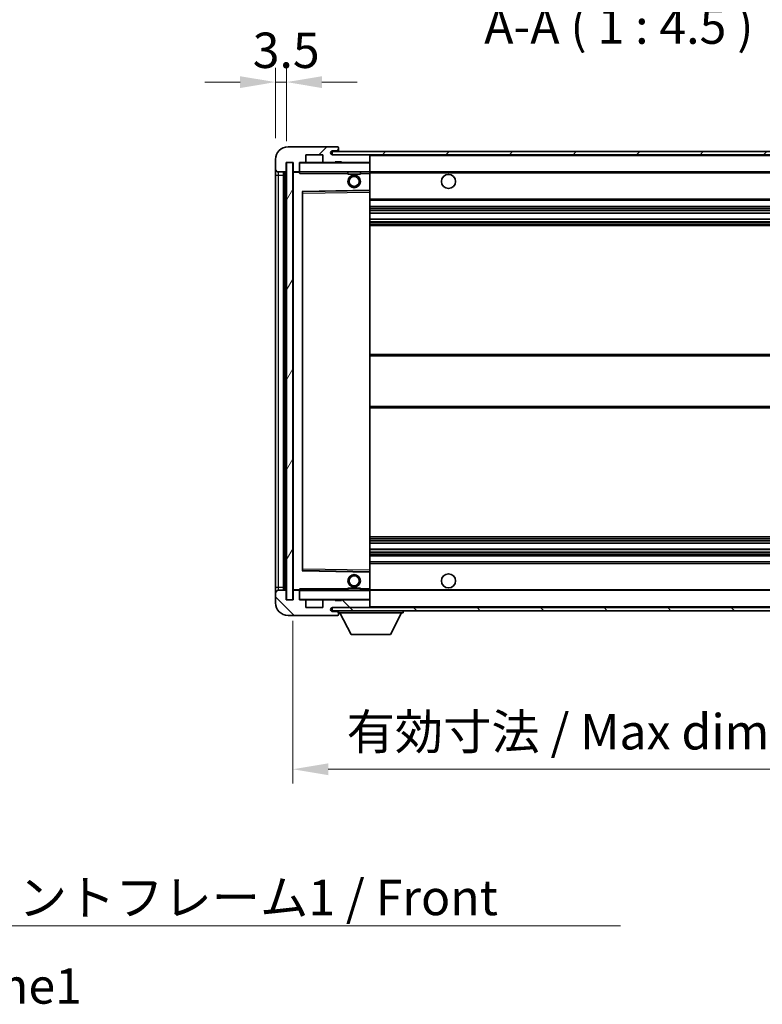
# Model space of a CAD drawing. Units: millimetres. Extents: x 0 to 10627, y 0 to 1264.
# Drawn here: x 2511 to 2747, y 791 to 1104 of the extents above; entities that cross this region are included whole.
import ezdxf

# ---------------------------------------------------------------- set-up
doc = ezdxf.new("R2010")
doc.units = ezdxf.units.MM
doc.header["$LTSCALE"] = 4
doc.layers.get('Defpoints').update_dxf_attribs({"lineweight": 25})
for name, color, linetype, lineweight in [('Dimension (ISO)', 7, 'Continuous', 18), ('Hatch (ISO)', 1, 'Continuous', 18), ('Symbol (ISO)', 7, 'Continuous', 18), ('Visible (ISO)', 7, 'Continuous', 35), ('Visible Narrow (ISO)', 7, 'Continuous', 25)]:
    doc.layers.add(name, color=color, linetype=linetype, lineweight=lineweight)
doc.styles.add('Note Text (TK)', font='txt')
doc.dimstyles.new('Default - Method 1b (TK)', dxfattribs={"dimscale": 4, "dimtxt": 2.5, "dimasz": 2.5, "dimexe": 1, "dimexo": 1.5, "dimgap": 1, "dimtad": 1, "dimtoh": 1, "dimrnd": 1e-08, "dimdsep": 46, "dimtxsty": 'Note Text (TK)', "dimcen": 0.09, "dimdle": 5, "dimclrd": 100, "dimclre": 100, "dimclrt": 7, "dimadec": 1, "dimazin": 1, "dimtfac": 1, "dimtmove": 0, "dimatfit": 3, "dimfxl": 1, "dimtolj": 1, "dimlwd": -1, "dimlwe": -1, "dimarcsym": 0})
doc.dimstyles.new('Default - Method 1b (TK)$7', dxfattribs={"dimscale": 4, "dimtxt": 2.5, "dimasz": 2.5, "dimexe": 1, "dimexo": 1.5, "dimgap": 1, "dimtad": 1, "dimtoh": 1, "dimrnd": 1e-08, "dimdsep": 46, "dimtxsty": 'Note Text (TK)', "dimcen": 0.09, "dimdle": 5, "dimclrd": 100, "dimclre": 100, "dimclrt": 7, "dimadec": 1, "dimazin": 1, "dimtfac": 1, "dimtmove": 0, "dimatfit": 3, "dimfxl": 1, "dimtolj": 1, "dimlwd": -1, "dimlwe": -1, "dimarcsym": 0})
pattern_1 = [(45, (1508.75, -36), (-10.10279, 10.10279), [])]
pattern_2 = [(135.0002, (1508.75, -36), (-10.10275, -10.10283), [])]

# ---------------------------------------------------------------- blocks, each defined once
blk = doc.blocks.new('*D78')
at = {"layer": 'Defpoints', "color": 0}
for p in [(2598.02, 920.04), (2803.02, 920.14), (2803.02, 866.14)]:
    blk.add_point(p, dxfattribs=at)
at = {"layer": 'Dimension (ISO)', "color": 100}
for p, q in [((2598.02, 913.29), (2598.02, 861.64)), ((2803.02, 913.39), (2803.02, 861.64)), ((2609.27, 866.14), (2791.77, 866.14))]:
    blk.add_line(p, q, dxfattribs=at)
for points in [[(2609.27, 868.01), (2609.27, 864.26), (2598.02, 866.14)], [(2791.77, 868.01), (2791.77, 864.26), (2803.02, 866.14)]]:
    blk.add_solid(points, dxfattribs=at)
at = {"layer": 'Dimension (ISO)', "color": 7, "insert": (2615.12, 878.05), "char_height": 11.25, "attachment_point": 4, "style": 'Note Text (TK)'}
blk.add_mtext('\\A1;\\fＭＳ Ｐゴシック|b0|i0;\\H11.2500;有効寸法 / Max dim. 205', dxfattribs=at)
blk = doc.blocks.new('*D81')
at = {"layer": 'Defpoints', "color": 0}
for p in [(2596.02, 1084.62), (2592.52, 1060.04), (2596.02, 1059.04)]:
    blk.add_point(p, dxfattribs=at)
at = {"layer": 'Dimension (ISO)', "color": 100}
for p, q in [((2592.52, 1066.79), (2592.52, 1089.12)), ((2596.02, 1065.79), (2596.02, 1089.12)), ((2581.27, 1084.62), (2570.02, 1084.62)), ((2592.52, 1084.62), (2596.02, 1084.62)), ((2607.27, 1084.62), (2618.52, 1084.62))]:
    blk.add_line(p, q, dxfattribs=at)
for points in [[(2581.27, 1086.49), (2581.27, 1082.74), (2592.52, 1084.62)], [(2607.27, 1086.49), (2607.27, 1082.74), (2596.02, 1084.62)]]:
    blk.add_solid(points, dxfattribs=at)
at = {"layer": 'Dimension (ISO)', "color": 7, "insert": (2585.26, 1094.74), "char_height": 11.25, "attachment_point": 4, "style": 'Note Text (TK)'}
blk.add_mtext('\\A1;3.5', dxfattribs=at)

msp = doc.modelspace()

# ---------------------------------------------------------------- hatches: boundary and pattern name
at = {"layer": 'Hatch (ISO)'}
h = msp.add_hatch(dxfattribs=at)
h.set_pattern_fill('ANSI31', color=256, scale=114.3, style=0)
h.set_pattern_definition(pattern_1)
edge = h.paths.add_edge_path()
edge.add_ellipse((2599.8202, 1056.3379), major_axis=(0, -0.3), ratio=1, start_angle=0, end_angle=90)
edge.add_line((2600.1202, 1056.3379), (2600.1202, 1059.0379))
edge.add_line((2600.1202, 1059.0379), (2601.8202, 1059.0379))
edge.add_ellipse((2601.8202, 1059.3379), major_axis=(0, -0.3), ratio=1, start_angle=0, end_angle=90)
edge.add_line((2602.1202, 1059.3379), (2602.1202, 1061.5379))
edge.add_line((2602.1202, 1061.5379), (2607.5202, 1061.5379))
edge.add_line((2607.5202, 1061.5379), (2607.5202, 1059.3379))
edge.add_ellipse((2607.8202, 1059.3379), major_axis=(-0.3, 0), ratio=1, start_angle=0, end_angle=90)
edge.add_line((2607.8202, 1059.0379), (2611.5202, 1059.0379))
edge.add_line((2611.5202, 1059.0379), (2611.5202, 1059.2379))
edge.add_line((2611.5202, 1059.2379), (2613.5202, 1059.2379))
edge.add_line((2613.5202, 1059.2379), (2613.5202, 1059.0379))
edge.add_line((2613.5202, 1059.0379), (2622.2202, 1059.0379))
edge.add_ellipse((2622.2202, 1059.3379), major_axis=(0, -0.3), ratio=1, start_angle=0, end_angle=90)
edge.add_line((2622.5202, 1059.3379), (2622.5202, 1061.2379))
edge.add_ellipse((2622.2202, 1061.2379), major_axis=(0.3, 0), ratio=1, start_angle=0, end_angle=90)
edge.add_line((2622.2202, 1061.5379), (2610.6452, 1061.5379))
edge.add_ellipse((2610.6452, 1062.1629), major_axis=(0, -0.625), ratio=1, start_angle=348.463041, end_angle=360, ccw=False)
edge.add_ellipse((2610.6452, 1062.1629), major_axis=(-0.125, -0.6124), ratio=1, start_angle=191.536959, end_angle=360, ccw=False)
edge.add_line((2610.6452, 1062.7879), (2612.0202, 1062.7879))
edge.add_ellipse((2612.0202, 1063.2879), major_axis=(0, -0.5), ratio=1, start_angle=0, end_angle=90)
edge.add_line((2612.5202, 1063.2879), (2612.5202, 1063.7379))
edge.add_ellipse((2612.2202, 1063.7379), major_axis=(0.3, 0), ratio=1, start_angle=0, end_angle=90)
edge.add_line((2612.2202, 1064.0379), (2596.5202, 1064.0379))
edge.add_ellipse((2596.5202, 1060.0379), major_axis=(0, 4), ratio=1, start_angle=0, end_angle=90)
edge.add_line((2592.5202, 1060.0379), (2592.5202, 1057.0379))
edge.add_ellipse((2593.5202, 1057.0379), major_axis=(-1, 0), ratio=1, start_angle=0, end_angle=90)
edge.add_line((2593.5202, 1056.0379), (2595.6202, 1056.0379))
edge.add_ellipse((2595.6202, 1056.3379), major_axis=(0, -0.3), ratio=1, start_angle=0, end_angle=90)
edge.add_line((2595.9202, 1056.3379), (2595.9202, 1059.0379))
edge.add_line((2595.9202, 1059.0379), (2596.0202, 1059.0379))
edge.add_line((2596.0202, 1059.0379), (2598.0202, 1059.0379))
edge.add_line((2598.0202, 1059.0379), (2598.1202, 1059.0379))
edge.add_line((2598.1202, 1059.0379), (2598.1202, 1056.3379))
edge.add_ellipse((2598.4202, 1056.3379), major_axis=(-0.3, 0), ratio=1, start_angle=0, end_angle=90)
edge.add_line((2598.4202, 1056.0379), (2599.8202, 1056.0379))
h = msp.add_hatch(dxfattribs=at)
h.set_pattern_fill('ANSI31', color=256, scale=114.3, style=0)
h.set_pattern_definition(pattern_1)
edge = h.paths.add_edge_path()
edge.add_line((2810.0202, 1056.7879), (2805.0202, 1056.7879))
edge.add_line((2805.0202, 1056.7879), (2805.0202, 1055.7879))
edge.add_line((2805.0202, 1055.7879), (2810.0202, 1055.7879))
edge.add_ellipse((2810.0202, 1057.2879), major_axis=(0, -1.5), ratio=1, start_angle=0, end_angle=90)
edge.add_line((2811.5202, 1057.2879), (2811.5202, 1061.0379))
edge.add_ellipse((2810.0202, 1061.0379), major_axis=(1.5, 0), ratio=1, start_angle=0, end_angle=90)
edge.add_line((2810.0202, 1062.5379), (2610.5202, 1062.5379))
edge.add_line((2610.5202, 1062.5379), (2610.5202, 1061.5505))
edge.add_line((2610.5202, 1061.5505), (2610.5202, 1061.5379))
edge.add_line((2610.5202, 1061.5379), (2610.6452, 1061.5379))
edge.add_line((2610.6452, 1061.5379), (2622.2202, 1061.5379))
edge.add_line((2622.2202, 1061.5379), (2790.5202, 1061.5379))
edge.add_line((2790.5202, 1061.5379), (2796.4202, 1061.5379))
edge.add_line((2796.4202, 1061.5379), (2802.9202, 1061.5379))
edge.add_line((2802.9202, 1061.5379), (2809.5202, 1061.5379))
edge.add_line((2809.5202, 1061.5379), (2810.0202, 1061.5379))
edge.add_ellipse((2810.0202, 1061.0379), major_axis=(0, 0.5), ratio=1, start_angle=270, end_angle=360, ccw=False)
edge.add_line((2810.5202, 1061.0379), (2810.5202, 1057.2879))
edge.add_ellipse((2810.0202, 1057.2879), major_axis=(0.5, 0), ratio=1, start_angle=270, end_angle=360, ccw=False)
h = msp.add_hatch(dxfattribs=at)
h.set_pattern_fill('ANSI31', color=256, scale=114.3, angle=14.999978, style=0)
h.set_pattern_definition([(60, (1508.75, -36), (-12.37334, 7.14375), [])])
h.paths.add_polyline_path([(2598.0202, 1059.0379), (2596.0202, 1059.0379), (2596.0202, 920.0379), (2598.0202, 920.0379)])
h = msp.add_hatch(dxfattribs=at)
h.set_pattern_fill('ANSI31', color=256, scale=114.3, angle=90.00021, style=0)
h.set_pattern_definition(pattern_2)
edge = h.paths.add_edge_path()
edge.add_ellipse((2599.8202, 922.7379), major_axis=(0.3, 0), ratio=1, start_angle=0, end_angle=90)
edge.add_line((2599.8202, 923.0379), (2598.4202, 923.0379))
edge.add_ellipse((2598.4202, 922.7379), major_axis=(0, 0.3), ratio=1, start_angle=0, end_angle=90)
edge.add_line((2598.1202, 922.7379), (2598.1202, 920.0379))
edge.add_line((2598.1202, 920.0379), (2598.0202, 920.0379))
edge.add_line((2598.0202, 920.0379), (2596.0202, 920.0379))
edge.add_line((2596.0202, 920.0379), (2595.9202, 920.0379))
edge.add_line((2595.9202, 920.0379), (2595.9202, 922.7379))
edge.add_ellipse((2595.6202, 922.7379), major_axis=(0.3, 0), ratio=1, start_angle=0, end_angle=90)
edge.add_line((2595.6202, 923.0379), (2593.5202, 923.0379))
edge.add_ellipse((2593.5202, 922.0379), major_axis=(0, 1), ratio=1, start_angle=0, end_angle=90)
edge.add_line((2592.5202, 922.0379), (2592.5202, 919.0379))
edge.add_ellipse((2596.5202, 919.0379), major_axis=(-4, 0), ratio=1, start_angle=0, end_angle=90)
edge.add_line((2596.5202, 915.0379), (2612.2202, 915.0379))
edge.add_ellipse((2612.2202, 915.3379), major_axis=(0, -0.3), ratio=1, start_angle=0, end_angle=90)
edge.add_line((2612.5202, 915.3379), (2612.5202, 915.7879))
edge.add_ellipse((2612.0202, 915.7879), major_axis=(0.5, 0), ratio=1, start_angle=0, end_angle=90)
edge.add_line((2612.0202, 916.2879), (2610.6452, 916.2879))
edge.add_ellipse((2610.6452, 916.9129), major_axis=(0, -0.625), ratio=1, start_angle=191.536959, end_angle=360, ccw=False)
edge.add_ellipse((2610.6452, 916.9129), major_axis=(-0.125, 0.6124), ratio=1, start_angle=348.463041, end_angle=360, ccw=False)
edge.add_line((2610.6452, 917.5379), (2622.2202, 917.5379))
edge.add_ellipse((2622.2202, 917.8379), major_axis=(0, -0.3), ratio=1, start_angle=0, end_angle=90)
edge.add_line((2622.5202, 917.8379), (2622.5202, 919.7379))
edge.add_ellipse((2622.2202, 919.7379), major_axis=(0.3, 0), ratio=1, start_angle=0, end_angle=90)
edge.add_line((2622.2202, 920.0379), (2613.5202, 920.0379))
edge.add_line((2613.5202, 920.0379), (2613.5202, 919.8379))
edge.add_line((2613.5202, 919.8379), (2611.5202, 919.8379))
edge.add_line((2611.5202, 919.8379), (2611.5202, 920.0379))
edge.add_line((2611.5202, 920.0379), (2607.8202, 920.0379))
edge.add_ellipse((2607.8202, 919.7379), major_axis=(0, 0.3), ratio=1, start_angle=0, end_angle=90)
edge.add_line((2607.5202, 919.7379), (2607.5202, 917.5379))
edge.add_line((2607.5202, 917.5379), (2602.1202, 917.5379))
edge.add_line((2602.1202, 917.5379), (2602.1202, 919.7379))
edge.add_ellipse((2601.8202, 919.7379), major_axis=(0.3, 0), ratio=1, start_angle=0, end_angle=90)
edge.add_line((2601.8202, 920.0379), (2600.1202, 920.0379))
edge.add_line((2600.1202, 920.0379), (2600.1202, 922.7379))
h = msp.add_hatch(dxfattribs=at)
h.set_pattern_fill('ANSI31', color=256, scale=114.3, angle=90.00021, style=0)
h.set_pattern_definition(pattern_2)
edge = h.paths.add_edge_path()
edge.add_line((2805.0202, 922.2879), (2810.0202, 922.2879))
edge.add_ellipse((2810.0202, 921.7879), major_axis=(0, 0.5), ratio=1, start_angle=270, end_angle=360, ccw=False)
edge.add_line((2810.5202, 921.7879), (2810.5202, 918.0379))
edge.add_ellipse((2810.0202, 918.0379), major_axis=(0.5, 0), ratio=1, start_angle=270, end_angle=360, ccw=False)
edge.add_line((2810.0202, 917.5379), (2809.5202, 917.5379))
edge.add_line((2809.5202, 917.5379), (2802.9202, 917.5379))
edge.add_line((2802.9202, 917.5379), (2796.4202, 917.5379))
edge.add_line((2796.4202, 917.5379), (2790.5202, 917.5379))
edge.add_line((2790.5202, 917.5379), (2622.2202, 917.5379))
edge.add_line((2622.2202, 917.5379), (2610.6452, 917.5379))
edge.add_line((2610.6452, 917.5379), (2610.5202, 917.5379))
edge.add_line((2610.5202, 917.5379), (2610.5202, 917.5253))
edge.add_line((2610.5202, 917.5253), (2610.5202, 916.5379))
edge.add_line((2610.5202, 916.5379), (2810.0202, 916.5379))
edge.add_ellipse((2810.0202, 918.0379), major_axis=(0, -1.5), ratio=1, start_angle=0, end_angle=90)
edge.add_line((2811.5202, 918.0379), (2811.5202, 921.7879))
edge.add_ellipse((2810.0202, 921.7879), major_axis=(1.5, 0), ratio=1, start_angle=0, end_angle=90)
edge.add_line((2810.0202, 923.2879), (2805.0202, 923.2879))
edge.add_line((2805.0202, 923.2879), (2805.0202, 922.2879))

# ---------------------------------------------------------------- linework, layer by layer
at = {"layer": 'Visible (ISO)'}
for p, q in [((2612.2202, 1064.0379), (2596.5202, 1064.0379)), ((2602.1202, 1059.3379), (2602.1202, 1061.5379)), ((2602.1202, 1061.5379), (2607.5202, 1061.5379)), ((2607.5202, 1061.5379), (2607.5202, 1059.3379)), ((2810.0202, 1062.5379), (2610.5202, 1062.5379)), ((2610.5202, 1062.5379), (2610.5202, 1061.5379)), ((2610.5202, 1061.5379), (2810.0202, 1061.5379)), ((2610.6452, 1062.7879), (2612.0202, 1062.7879)), ((2622.2202, 1061.5379), (2610.6452, 1061.5379)), ((2612.0202, 1062.7879), (2612.2702, 1062.7879)), ((2612.2202, 1064.0379), (2612.2702, 1064.0379)), ((2612.5202, 1063.7879), (2612.5202, 1063.7379)), ((2612.5202, 1063.2879), (2612.5202, 1063.7379)), ((2612.5202, 1063.0379), (2612.5202, 1063.2879)), ((2612.5202, 1062.5379), (2612.5202, 1063.0379)), ((2622.5202, 1061.2379), (2622.5202, 1061.5379)), ((2592.5202, 1060.0379), (2592.5202, 1057.0379)), ((2595.9202, 1056.3379), (2595.9202, 1059.0379)), ((2595.9202, 1059.0379), (2598.1202, 1059.0379)), ((2598.0202, 1059.0379), (2596.0202, 1059.0379)), ((2596.0202, 1059.0379), (2596.0202, 920.0379)), ((2598.0202, 920.0379), (2598.0202, 1059.0379)), ((2598.1202, 1059.0379), (2598.1202, 1056.3379)), ((2600.1202, 1056.3379), (2600.1202, 1059.0379)), ((2600.1202, 1059.0379), (2601.8202, 1059.0379)), ((2607.8202, 1059.0379), (2601.8202, 1059.0379)), ((2607.8202, 1059.0379), (2611.5202, 1059.0379)), ((2611.5202, 1059.0379), (2611.5202, 1059.2379)), ((2611.5202, 1059.2379), (2613.5202, 1059.2379)), ((2613.5202, 1059.0379), (2611.5202, 1059.0379)), ((2613.5202, 1059.2379), (2613.5202, 1059.0379)), ((2613.5202, 1059.0379), (2622.2202, 1059.0379)), ((2622.4202, 1059.0379), (2622.2202, 1059.0379)), ((2622.5202, 1059.3379), (2622.5202, 1061.2379)), ((2622.5202, 1058.9379), (2622.5202, 1059.3379)), ((2622.5202, 1056.1379), (2622.5202, 1058.9379)), ((2592.5202, 1057.0379), (2592.5202, 1055.0379)), ((2592.5202, 1055.0379), (2592.5202, 924.0379)), ((2593.5202, 1056.0379), (2595.6202, 1056.0379)), ((2595.0202, 923.0379), (2595.0202, 1056.0379)), ((2595.3202, 1056.0379), (2595.3202, 923.0379)), ((2598.1202, 1055.9379), (2598.1202, 923.1379)), ((2598.4202, 1056.0379), (2598.2202, 1056.0379)), ((2598.4202, 1056.0379), (2599.8202, 1056.0379)), ((2600.1202, 1056.0379), (2599.8202, 1056.0379)), ((2600.1202, 1056.3379), (2600.1202, 1056.1379)), ((2600.1202, 1056.1379), (2600.1202, 1055.8696)), ((2600.2202, 1056.0379), (2622.4202, 1056.0379)), ((2615.5202, 1056.0379), (2615.5202, 1055.3379)), ((2619.5202, 1055.3379), (2615.5202, 1055.3379)), ((2619.5202, 1056.0379), (2619.5202, 1055.3379)), ((2622.5202, 1055.5379), (2622.5202, 1056.1379)), ((2622.5202, 1056.0379), (2790.5202, 1056.0379)), ((2622.5202, 1050.2363), (2622.5202, 1055.5379)), ((2601.1202, 929.3863), (2601.1202, 1049.6895)), ((2601.2185, 1049.7895), (2622.4218, 1050.1363)), ((2622.5202, 1049.6362), (2622.5202, 1050.2363)), ((2622.5202, 929.4396), (2622.5202, 1049.6362)), ((2622.5202, 1047.0379), (2803.0202, 1047.0379)), ((2622.5202, 1045.0379), (2803.0202, 1045.0379)), ((2622.5202, 1042.9926), (2803.0202, 1042.9926)), ((2622.5202, 1041.0831), (2803.0202, 1041.0831)), ((2622.5202, 1039.0379), (2803.0202, 1039.0379)), ((2622.5202, 998.0379), (2803.0202, 998.0379)), ((2622.5202, 981.0379), (2803.0202, 981.0379)), ((2622.5202, 940.0379), (2803.0202, 940.0379)), ((2622.5202, 937.9928), (2803.0202, 937.9928)), ((2622.5202, 936.0832), (2803.0202, 936.0832)), ((2622.5202, 934.0379), (2803.0202, 934.0379)), ((2622.5202, 932.0379), (2803.0202, 932.0379)), ((2622.4218, 928.9395), (2601.2185, 929.2863)), ((2622.5202, 928.8395), (2622.5202, 929.4396)), ((2622.5202, 923.5379), (2622.5202, 928.8395)), ((2592.5202, 924.0379), (2592.5202, 922.0379)), ((2615.5202, 923.7379), (2619.5202, 923.7379)), ((2615.5202, 923.0379), (2615.5202, 923.7379)), ((2619.5202, 923.0379), (2619.5202, 923.7379)), ((2622.5202, 922.9379), (2622.5202, 923.5379)), ((2592.5202, 922.0379), (2592.5202, 919.0379)), ((2595.6202, 923.0379), (2593.5202, 923.0379)), ((2595.9202, 920.0379), (2595.9202, 922.7379)), ((2598.1202, 922.7379), (2598.1202, 920.0379)), ((2598.2202, 923.0379), (2598.4202, 923.0379)), ((2599.8202, 923.0379), (2598.4202, 923.0379)), ((2599.8202, 923.0379), (2600.1202, 923.0379)), ((2600.1202, 923.2063), (2600.1202, 922.9379)), ((2600.1202, 922.9379), (2600.1202, 922.7379)), ((2600.1202, 920.0379), (2600.1202, 922.7379)), ((2622.4202, 923.0379), (2600.2202, 923.0379)), ((2622.5202, 923.0379), (2790.5202, 923.0379)), ((2622.5202, 920.1379), (2622.5202, 922.9379)), ((2598.1202, 920.0379), (2595.9202, 920.0379)), ((2596.0202, 920.0379), (2598.0202, 920.0379)), ((2601.8202, 920.0379), (2600.1202, 920.0379)), ((2601.8202, 920.0379), (2607.8202, 920.0379)), ((2602.1202, 917.5379), (2602.1202, 919.7379)), ((2607.5202, 917.5379), (2602.1202, 917.5379)), ((2607.5202, 919.7379), (2607.5202, 917.5379)), ((2611.5202, 920.0379), (2607.8202, 920.0379)), ((2810.0202, 917.5379), (2610.5202, 917.5379)), ((2610.5202, 917.5379), (2610.5202, 916.5379)), ((2610.6452, 917.5379), (2622.2202, 917.5379)), ((2611.5202, 919.8379), (2611.5202, 920.0379)), ((2611.5202, 920.0379), (2613.5202, 920.0379)), ((2613.5202, 919.8379), (2611.5202, 919.8379)), ((2622.2202, 920.0379), (2613.5202, 920.0379)), ((2613.5202, 920.0379), (2613.5202, 919.8379)), ((2622.2202, 920.0379), (2622.4202, 920.0379)), ((2622.5202, 919.7379), (2622.5202, 920.1379)), ((2622.5202, 917.8379), (2622.5202, 919.7379)), ((2622.5202, 917.6379), (2622.5202, 917.8379)), ((2596.5202, 915.0379), (2612.2202, 915.0379)), ((2610.5202, 916.5379), (2810.0202, 916.5379)), ((2612.0202, 916.2879), (2610.6452, 916.2879)), ((2612.2702, 916.2879), (2612.0202, 916.2879)), ((2612.2702, 915.0379), (2612.2202, 915.0379)), ((2612.5202, 916.5379), (2612.5202, 915.8379)), ((2612.5202, 915.7879), (2612.5202, 915.8379)), ((2612.5202, 915.8379), (2633.1202, 915.8379)), ((2612.5202, 915.3379), (2612.5202, 915.7879)), ((2612.5202, 915.3379), (2612.5202, 915.2879)), ((2616.5702, 908.9379), (2613.0202, 915.8379)), ((2629.0702, 908.9379), (2632.6202, 915.8379)), ((2633.1202, 916.5379), (2633.1202, 915.8379)), ((2616.5702, 908.9379), (2629.0702, 908.9379))]:
    msp.add_line(p, q, dxfattribs=at)
for centre, radius in [((2617.5202, 1053.0379), 2), ((2647.5202, 1053.0379), 2.25), ((2617.5202, 1053.0379), 1.5706), ((2617.5202, 926.0379), 2), ((2617.5202, 926.0379), 1.5706), ((2647.5202, 926.0379), 2.25)]:
    msp.add_circle(centre, radius, dxfattribs=at)
for centre, radius, start, end in [((2596.5202, 1060.0379), 4, 90, 180), ((2610.6452, 1062.1629), 0.625, 90, 270), ((2612.0202, 1063.2879), 0.5, 270, 0), ((2612.2202, 1063.7379), 0.3, 0, 90), ((2612.2702, 1063.7879), 0.25, 0, 90), ((2612.2702, 1063.0379), 0.25, 270, 0), ((2622.2202, 1061.2379), 0.3, 0, 90), ((2600.2202, 1058.9379), 0.1, 90, 180), ((2601.8202, 1059.3379), 0.3, 270, 0), ((2607.8202, 1059.3379), 0.3, 180, 270), ((2622.2202, 1059.3379), 0.3, 270, 0), ((2622.4202, 1058.9379), 0.1, 0, 90), ((2593.5202, 1057.0379), 1, 180, 270), ((2595.6202, 1056.3379), 0.3, 270, 0), ((2598.4202, 1056.3379), 0.3, 180, 270), ((2598.2202, 1055.9379), 0.1, 90, 180), ((2599.8202, 1056.3379), 0.3, 270, 0), ((2600.2202, 1056.1379), 0.1, 180, 270), ((2622.4202, 1056.1379), 0.1, 270, 0), ((2601.2202, 1049.6895), 0.1, 90.936997, 180), ((2622.4202, 1050.2363), 0.1, 270.936997, 0), ((2601.2202, 929.3863), 0.1, 180, 269.063003), ((2622.4202, 928.8395), 0.1, 0, 89.063003), ((2593.5202, 922.0379), 1, 90, 180), ((2595.6202, 922.7379), 0.3, 0, 90), ((2598.2202, 923.1379), 0.1, 180, 270), ((2598.4202, 922.7379), 0.3, 90, 180), ((2599.8202, 922.7379), 0.3, 0, 90), ((2600.2202, 922.9379), 0.1, 90, 180), ((2622.4202, 922.9379), 0.1, 0, 90), ((2596.5202, 919.0379), 4, 180, 270), ((2600.2202, 920.1379), 0.1, 180, 270), ((2601.8202, 919.7379), 0.3, 0, 90), ((2607.8202, 919.7379), 0.3, 90, 180), ((2610.6452, 916.9129), 0.625, 90, 270), ((2622.2202, 919.7379), 0.3, 0, 90), ((2622.2202, 917.8379), 0.3, 270, 0), ((2622.4202, 920.1379), 0.1, 270, 0), ((2622.4202, 917.6379), 0.1, 270, 0), ((2612.0202, 915.7879), 0.5, 0, 90), ((2612.2202, 915.3379), 0.3, 270, 0), ((2612.2702, 916.0379), 0.25, 0, 90), ((2612.2702, 915.2879), 0.25, 270, 0)]:
    msp.add_arc(centre, radius, start, end, dxfattribs=at)
for points in [[(2600.2202, 1055.5379), (2600.1751, 1055.6387), (2600.1202, 1055.7592), (2600.1202, 1055.8696)], [(2600.1202, 923.2063), (2600.1202, 923.3166), (2600.1751, 923.4372), (2600.2202, 923.5379)]]:
    msp.add_open_spline(points, degree=3, dxfattribs=at)
at = {"layer": 'Visible Narrow (ISO)'}
for p, q in [((2612.2702, 1062.7879), (2612.2702, 1062.5379)), ((2622.4202, 1061.5379), (2622.4202, 1061.4615)), ((2600.2202, 1058.9379), (2600.1202, 1058.9379)), ((2600.2202, 1059.0379), (2600.2202, 1058.9379)), ((2600.2202, 1056.1379), (2600.2202, 1058.9379)), ((2600.2202, 1058.9379), (2622.4202, 1058.9379)), ((2622.4202, 1059.1143), (2622.4202, 1059.0379)), ((2622.4202, 1059.0379), (2622.4202, 1058.9379)), ((2622.4202, 1058.9379), (2622.4202, 1056.1379)), ((2622.5202, 1058.9379), (2622.4202, 1058.9379)), ((2622.5202, 1061.2379), (2790.0619, 1061.2379)), ((2592.5202, 1055.0379), (2593.5202, 1055.0379)), ((2593.5202, 1055.0379), (2593.5202, 1056.0379)), ((2593.5202, 924.0379), (2593.5202, 1055.0379)), ((2593.5202, 1055.0379), (2595.0202, 1055.0379)), ((2595.5702, 923.0379), (2595.5702, 1056.0379)), ((2598.2202, 1055.9379), (2598.1202, 1055.9379)), ((2598.2202, 1056.0379), (2598.2202, 1055.9379)), ((2598.2202, 1055.9379), (2600.1202, 1055.9379)), ((2598.2202, 923.1379), (2598.2202, 1055.9379)), ((2600.1202, 1056.1379), (2600.2202, 1056.1379)), ((2600.2202, 1056.1379), (2600.2202, 1056.0379)), ((2622.4202, 1056.1379), (2600.2202, 1056.1379)), ((2600.2202, 1055.5379), (2600.2202, 1056.0379)), ((2600.2202, 1055.5379), (2615.5202, 1055.5379)), ((2619.5202, 1055.5379), (2622.4202, 1055.5379)), ((2622.4202, 1056.0379), (2622.4202, 1056.1379)), ((2622.4202, 1056.1379), (2622.5202, 1056.1379)), ((2622.4202, 1056.0379), (2622.4202, 1055.5379)), ((2622.5202, 1055.5379), (2622.4202, 1055.5379)), ((2622.4202, 1055.5379), (2622.4202, 1050.2363)), ((2622.5202, 1055.7379), (2794.5646, 1055.7379)), ((2622.4202, 1050.2363), (2601.0202, 1049.8863)), ((2601.0202, 1049.8863), (2601.0202, 929.1895)), ((2601.0202, 1049.8863), (2601.2185, 1049.7895)), ((2601.1202, 1049.6895), (2601.0202, 1049.8863)), ((2601.2202, 1049.2895), (2601.1202, 1049.2895)), ((2601.2202, 1049.2895), (2601.2185, 1049.7895)), ((2601.2202, 1049.2895), (2622.4202, 1049.6362)), ((2601.2202, 929.7863), (2601.2202, 1049.2895)), ((2622.5202, 1050.2363), (2622.4202, 1050.2363)), ((2622.4218, 1050.1363), (2622.4202, 1050.2363)), ((2622.4218, 1050.1363), (2622.4202, 1049.6362)), ((2622.5202, 1049.6362), (2622.4202, 1049.6362)), ((2622.4202, 1049.6362), (2622.4202, 929.4396)), ((2622.5202, 1047.5379), (2803.0202, 1047.5379)), ((2622.5202, 1044.5379), (2803.0202, 1044.5379)), ((2622.5202, 1044.0277), (2803.0202, 1044.0277)), ((2622.5202, 1043.7679), (2803.0202, 1043.7679)), ((2622.5202, 1043.0328), (2803.0202, 1043.0328)), ((2622.5202, 1041.0447), (2803.0202, 1041.0447)), ((2622.5202, 1040.3297), (2803.0202, 1040.3297)), ((2622.5202, 1040.0681), (2803.0202, 1040.0681)), ((2622.5202, 1039.5379), (2803.0202, 1039.5379)), ((2622.5202, 997.5379), (2803.0202, 997.5379)), ((2622.5202, 981.5379), (2803.0202, 981.5379)), ((2622.5202, 939.5379), (2803.0202, 939.5379)), ((2622.5202, 939.0077), (2803.0202, 939.0077)), ((2622.5202, 938.7462), (2803.0202, 938.7462)), ((2622.5202, 938.0312), (2803.0202, 938.0312)), ((2622.5202, 936.043), (2803.0202, 936.043)), ((2622.5202, 935.3079), (2803.0202, 935.3079)), ((2622.5202, 935.0481), (2803.0202, 935.0481)), ((2622.5202, 934.5379), (2803.0202, 934.5379)), ((2601.2202, 929.7863), (2601.1202, 929.7863)), ((2601.2185, 929.2863), (2601.2202, 929.7863)), ((2622.4202, 929.4396), (2601.2202, 929.7863)), ((2622.5202, 931.5379), (2803.0202, 931.5379)), ((2601.0202, 929.1895), (2601.1202, 929.3863)), ((2601.2185, 929.2863), (2601.0202, 929.1895)), ((2601.0202, 929.1895), (2622.4202, 928.8395)), ((2622.5202, 929.4396), (2622.4202, 929.4396)), ((2622.4202, 929.4396), (2622.4218, 928.9395)), ((2622.4202, 928.8395), (2622.4218, 928.9395)), ((2622.4202, 928.8395), (2622.5202, 928.8395)), ((2622.4202, 928.8395), (2622.4202, 923.5379)), ((2592.5202, 924.0379), (2593.5202, 924.0379)), ((2593.5202, 923.0379), (2593.5202, 924.0379)), ((2593.5202, 924.0379), (2595.0202, 924.0379)), ((2600.2202, 923.0379), (2600.2202, 923.5379)), ((2615.5202, 923.5379), (2600.2202, 923.5379)), ((2622.4202, 923.5379), (2619.5202, 923.5379)), ((2622.5202, 923.5379), (2622.4202, 923.5379)), ((2622.4202, 923.5379), (2622.4202, 923.0379)), ((2598.1202, 923.1379), (2598.2202, 923.1379)), ((2600.1202, 923.1379), (2598.2202, 923.1379)), ((2598.2202, 923.1379), (2598.2202, 923.0379)), ((2600.2202, 922.9379), (2600.1202, 922.9379)), ((2600.2202, 923.0379), (2600.2202, 922.9379)), ((2600.2202, 920.1379), (2600.2202, 922.9379)), ((2600.2202, 922.9379), (2622.4202, 922.9379)), ((2622.4202, 923.0379), (2622.4202, 922.9379)), ((2622.4202, 922.9379), (2622.4202, 920.1379)), ((2622.5202, 922.9379), (2622.4202, 922.9379)), ((2622.5202, 923.3379), (2794.5646, 923.3379)), ((2600.1202, 920.1379), (2600.2202, 920.1379)), ((2600.2202, 920.1379), (2600.2202, 920.0379)), ((2622.4202, 920.1379), (2600.2202, 920.1379)), ((2622.4202, 920.0379), (2622.4202, 920.1379)), ((2622.4202, 920.1379), (2622.5202, 920.1379)), ((2622.4202, 920.0379), (2622.4202, 919.9615)), ((2622.4202, 917.6143), (2622.4202, 917.5379)), ((2622.5202, 917.8379), (2790.0619, 917.8379)), ((2612.2702, 916.5379), (2612.2702, 916.2879))]:
    msp.add_line(p, q, dxfattribs=at)

# ---------------------------------------------------------------- texts
at = {"layer": 'Symbol (ISO)', "color": 7, "insert": (2658.8583, 1093.2879), "char_height": 11.25, "attachment_point": 7, "style": 'Note Text (TK)'}
msp.add_mtext('A-A ( 1 : 4.5 )', dxfattribs=at)
at = {"layer": 'Symbol (ISO)', "color": 7, "insert": (2480.1636, 830.9864), "char_height": 11.25, "width": 232.565782, "attachment_point": 1, "line_spacing_factor": 1.5, "style": 'Note Text (TK)'}
msp.add_mtext('{\\fＭＳ Ｐゴシック|b0|i0;フロントフレーム1 / Front frame1}', dxfattribs=at)

# ---------------------------------------------------------------- dimensions: what is measured, and where the dimension line sits
at = {"layer": 'Dimension (ISO)', "color": 100}
dim = msp.add_linear_dim(base=(2596.0202, 1084.6186), p1=(2592.5202, 1060.0379), p2=(2596.0202, 1059.0379), angle=180, dimstyle='Default - Method 1b (TK)', override={"dimscale": 0, "dimtxt": 11.25, "dimasz": 11.25, "dimexe": 4.5, "dimexo": 6.75, "dimgap": 4.5, "dimtoh": 0, "dimdec": 2, "dimcen": 0.405, "dimtol": 0, "dimlim": 0, "dimtp": 0, "dimtm": 0, "dimtdec": 2, "dimtofl": 1, "dimatfit": 1}, dxfattribs=at)
dim.commit()
dim.dimension.update_dxf_attribs({"geometry": '*D81', "text_midpoint": (2594.2702, 1084.6186), "dimtype": 160})
dim = msp.add_linear_dim(base=(2803.0202, 866.1379), p1=(2598.0202, 920.0379), p2=(2803.0202, 920.1379), text='\\fＭＳ Ｐゴシック|b0|i0;\\H11.2500;有効寸法 / Max dim. <>', dimstyle='Default - Method 1b (TK)', override={"dimscale": 0, "dimtxt": 11.25, "dimasz": 11.25, "dimexe": 4.5, "dimexo": 6.75, "dimgap": 4.5, "dimtoh": 0, "dimdec": 2, "dimcen": 0.405, "dimtol": 0, "dimlim": 0, "dimtp": 0, "dimtm": 0, "dimtdec": 2, "dimtofl": 0, "dimatfit": 1}, dxfattribs=at)
dim.commit()
dim.dimension.update_dxf_attribs({"geometry": '*D78', "text_midpoint": (2700.5202, 866.1379), "dimtype": 160})

# ---------------------------------------------------------------- leaders
at = {"layer": 'Symbol (ISO)', "color": 100, "annotation_type": 0, "has_hookline": 1}
for points, hookline_direction, text_width in [([(2791.9016, 1060.5561), (2740.472, 1150.0385), (2729.222, 1150.0385)], 1, 190.8665), ([(2426.1781, 890.0064), (2468.9136, 816.377), (2480.1636, 816.377)], 0, 222.0597)]:
    msp.add_leader(points, dimstyle='Default - Method 1b (TK)$7', override={"dimscale": 0, "dimtxt": 11.25, "dimasz": 11.25, "dimgap": 0, "dimtad": 1}, dxfattribs=dict(at, hookline_direction=hookline_direction, text_width=text_width))

doc.saveas('drawing.dxf')
